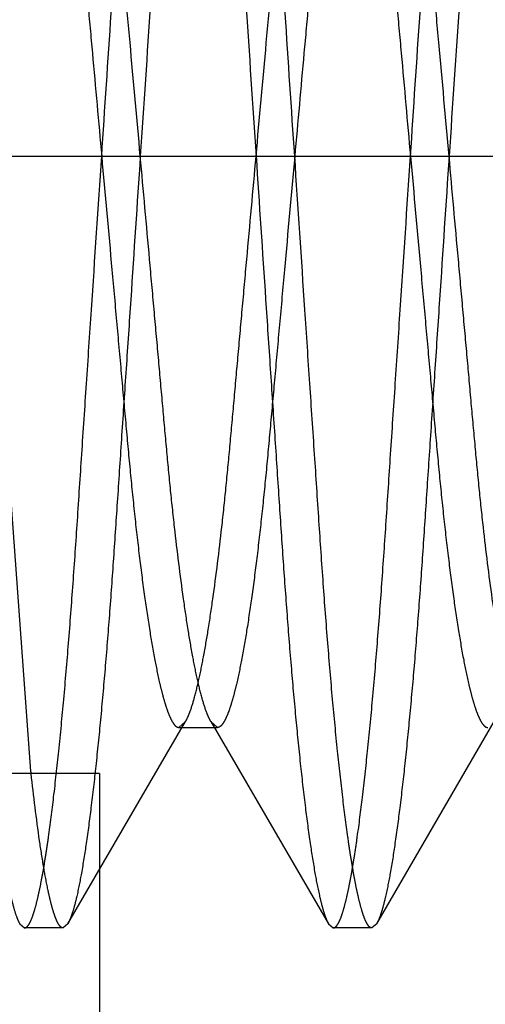
# Model space of a CAD drawing. Units: inches. Extents: x 0 to 17, y 0 to 11.
# Drawn here: x 11.7 to 11.7, y 7.7 to 7.7 of the extents above; entities that cross this region are included whole.
import ezdxf
from ezdxf.enums import TextEntityAlignment as Align

# ---------------------------------------------------------------- set-up
doc = ezdxf.new("R2010")
doc.units = ezdxf.units.IN
doc.header["$LTSCALE"] = 0.935
doc.header["$MEASUREMENT"] = 0
doc.linetypes.add('HIDDEN', pattern=[0.2, 0.1, -0.1])
doc.layers.get('0').update_dxf_attribs({"linetype": 'CONTINUOUS'})
doc.layers.add('02___PRT_ALL_AXES', color=7, linetype='CONTINUOUS')
doc.layers.add('DEFAULT_2', color=8, linetype='HIDDEN')
doc.styles.get("Standard").update_dxf_attribs({"font": 'bluprnt.ttf'})
doc.dimstyles.new('DIMSTYLE_1', dxfattribs={"dimtxt": 0.15625, "dimasz": 0.1875, "dimexe": 0.125, "dimexo": 0.0625, "dimgap": 0.078125, "dimtad": 0, "dimtih": 1, "dimtoh": 1, "dimlfac": 6.666667, "dimzin": 4, "dimdsep": 46, "dimtxsty": 'Standard', "dimblk": 'CLOSED', "dimblk1": 'CLOSED', "dimblk2": 'CLOSED', "dimcen": 0.09, "dimadec": 3, "dimazin": 1, "dimtfac": 1, "dimtdec": 3, "dimtofl": 0, "dimtmove": 0, "dimatfit": 3, "dimldrblk": 'CLOSED', "dimfxl": 0, "dimtolj": 1, "dimtzin": 4, "dimarcsym": 0})

# ---------------------------------------------------------------- blocks, each defined once
blk = doc.blocks.new('_CLOSED')
at = {"color": 0, "linetype": 'ByBlock'}
for p, q in [((0, 0), (-1, 0.16667)), ((-1, 0.16667), (-1, -0.16667)), ((-1, -0.16667), (0, 0)), ((-1, 0), (0, 0))]:
    blk.add_line(p, q, dxfattribs=at)
blk = doc.blocks.new('*D14')
at = {"color": 7, "linetype": 'Continuous'}
for p, q in [((13.598466, 7.936677), (13.598466, 7.061651)), ((11.721097, 7.723281), (11.721097, 7.061651)), ((11.721097, 7.186651), (12.144156, 7.186651)), ((13.598466, 7.186651), (13.175406, 7.186651))]:
    blk.add_line(p, q, dxfattribs=at)
at = {"color": 7, "linetype": 'Continuous', "xscale": 0.1875, "yscale": 0.1875, "zscale": 0.1875, "rotation": 180}
blk.add_blockref('_CLOSED', (11.721097, 7.186651), dxfattribs=at)
at = {"color": 7, "linetype": 'Continuous', "xscale": 0.1875, "yscale": 0.1875, "zscale": 0.1875}
blk.add_blockref('_CLOSED', (13.598466, 7.186651), dxfattribs=at)
at = {"color": 7, "linetype": 'Continuous'}
for s, p, p2 in [('12.52', (12.222281, 7.108526), (12.847281, 7.108526)), ('[', (12.222281, 6.874151), (12.347281, 6.874151)), (']', (12.972281, 6.874151), (13.097281, 6.874151)), ('317,9', (12.347281, 6.874151), (12.972281, 6.874151))]:
    blk.add_text(s, height=0.15625, dxfattribs=at).set_placement(p, p2, align=Align.FIT)

msp = doc.modelspace()

# ---------------------------------------------------------------- linework, layer by layer
at = {"layer": '02___PRT_ALL_AXES', "color": 8, "linetype": 'HIDDEN'}
for p, q in [((11.730019, 7.670956), (11.674524, 7.670956)), ((11.730022, 7.670956), (11.730022, 7.642456))]:
    msp.add_line(p, q, dxfattribs=at)
at = {"layer": 'DEFAULT_2', "color": 8, "linetype": 'HIDDEN'}
for p, q in [((11.66559, 7.685956), (11.788647, 7.685956)), ((11.728356, 7.671017), (11.727262, 7.685956)), ((11.729253, 7.667308), (11.73211, 7.67222)), ((11.731949, 7.672078), (11.73211, 7.67222)), ((11.732726, 7.67222), (11.735583, 7.667308)), ((11.732887, 7.672078), (11.732726, 7.67222)), ((11.736753, 7.667308), (11.73961, 7.67222)), ((11.731949, 7.672078), (11.732887, 7.672078)), ((11.728083, 7.667308), (11.728199, 7.667206)), ((11.729137, 7.667206), (11.728199, 7.667206)), ((11.729253, 7.667308), (11.729137, 7.667206)), ((11.735583, 7.667308), (11.735699, 7.667206)), ((11.736637, 7.667206), (11.735699, 7.667206)), ((11.736753, 7.667308), (11.736637, 7.667206))]:
    msp.add_line(p, q, dxfattribs=at)
for points, knots in [([(11.732887, 7.704706), (11.732878, 7.704706), (11.732859, 7.704702), (11.732832, 7.704685), (11.732805, 7.704658), (11.732766, 7.704602), (11.732718, 7.704503), (11.732663, 7.70435), (11.732605, 7.704151), (11.732546, 7.703908), (11.732486, 7.703618), (11.732425, 7.703284), (11.732363, 7.702906), (11.732276, 7.702318), (11.732169, 7.701481), (11.732047, 7.700366), (11.731927, 7.699117), (11.731812, 7.69776), (11.731703, 7.696314), (11.731599, 7.694784), (11.731493, 7.693166), (11.731378, 7.691456), (11.731217, 7.689042), (11.731095, 7.6872), (11.731012, 7.685956)], [0, 0, 0, 0, 0.00141, 0.003028, 0.005002, 0.007422, 0.013788, 0.022364, 0.033247, 0.0465, 0.062125, 0.080087, 0.100348, 0.122864, 0.174454, 0.23409, 0.300749, 0.373264, 0.450045, 0.530792, 0.616302, 0.707224, 0.802452, 1, 1, 1, 1]), ([(11.731949, 7.704706), (11.731958, 7.704706), (11.731977, 7.704702), (11.732004, 7.704685), (11.732031, 7.704658), (11.73207, 7.704602), (11.732118, 7.704503), (11.732173, 7.70435), (11.732231, 7.704151), (11.73229, 7.703908), (11.73235, 7.703618), (11.732411, 7.703284), (11.732473, 7.702906), (11.73256, 7.702318), (11.732667, 7.701481), (11.732789, 7.700366), (11.732909, 7.699117), (11.733024, 7.69776), (11.733133, 7.696314), (11.733237, 7.694784), (11.733343, 7.693166), (11.733457, 7.691456), (11.733619, 7.689042), (11.733741, 7.6872), (11.733824, 7.685956)], [0, 0, 0, 0, 0.00141, 0.003028, 0.005002, 0.007422, 0.013788, 0.022364, 0.033247, 0.0465, 0.062125, 0.080087, 0.100348, 0.122864, 0.174454, 0.23409, 0.300749, 0.373264, 0.450045, 0.530792, 0.616302, 0.707224, 0.802452, 1, 1, 1, 1]), ([(11.740387, 7.704706), (11.740378, 7.704706), (11.740359, 7.704702), (11.740332, 7.704685), (11.740305, 7.704658), (11.740266, 7.704602), (11.740218, 7.704503), (11.740163, 7.70435), (11.740105, 7.704151), (11.740046, 7.703908), (11.739986, 7.703618), (11.739925, 7.703284), (11.739863, 7.702906), (11.739776, 7.702318), (11.739669, 7.701481), (11.739547, 7.700366), (11.739427, 7.699117), (11.739312, 7.69776), (11.739203, 7.696314), (11.739099, 7.694784), (11.738993, 7.693166), (11.738878, 7.691456), (11.738717, 7.689042), (11.738595, 7.6872), (11.738512, 7.685956)], [0, 0, 0, 0, 0.00141, 0.003028, 0.005002, 0.007422, 0.013788, 0.022364, 0.033247, 0.0465, 0.062125, 0.080087, 0.100348, 0.122864, 0.174454, 0.23409, 0.300749, 0.373264, 0.450045, 0.530792, 0.616302, 0.707224, 0.802452, 1, 1, 1, 1]), ([(11.730074, 7.685956), (11.730151, 7.687116), (11.730266, 7.688837), (11.730417, 7.691098), (11.730525, 7.692711), (11.730626, 7.694245), (11.730723, 7.695699), (11.730822, 7.697081), (11.730926, 7.69839), (11.731036, 7.699616), (11.731149, 7.700739), (11.731263, 7.70174), (11.731378, 7.702606), (11.731492, 7.703327), (11.73159, 7.703832), (11.731669, 7.704157), (11.731723, 7.704342), (11.731775, 7.704488), (11.731813, 7.704571), (11.731833, 7.704605)], [0, 0, 0, 0, 0.18583, 0.275856, 0.362386, 0.444291, 0.521722, 0.595446, 0.6658, 0.731803, 0.792237, 0.846241, 0.892995, 0.931959, 0.962848, 0.97519, 0.985458, 0.993703, 1, 1, 1, 1]), ([(11.734762, 7.685956), (11.734684, 7.687116), (11.73457, 7.688837), (11.734419, 7.691098), (11.734311, 7.692711), (11.73421, 7.694245), (11.734113, 7.695699), (11.734014, 7.697081), (11.73391, 7.69839), (11.7338, 7.699616), (11.733687, 7.700739), (11.733573, 7.70174), (11.733458, 7.702606), (11.733344, 7.703327), (11.733246, 7.703832), (11.733167, 7.704157), (11.733113, 7.704342), (11.733061, 7.704488), (11.733023, 7.704571), (11.733003, 7.704605)], [0, 0, 0, 0, 0.18583, 0.275856, 0.362386, 0.444291, 0.521722, 0.595446, 0.6658, 0.731803, 0.792237, 0.846242, 0.892995, 0.931959, 0.962848, 0.97519, 0.985458, 0.993703, 1, 1, 1, 1]), ([(11.737574, 7.685956), (11.737651, 7.687116), (11.737766, 7.688837), (11.737917, 7.691098), (11.738025, 7.692711), (11.738126, 7.694245), (11.738223, 7.695699), (11.738322, 7.697081), (11.738426, 7.69839), (11.738536, 7.699616), (11.738649, 7.700739), (11.738763, 7.70174), (11.738878, 7.702606), (11.738992, 7.703327), (11.73909, 7.703832), (11.739169, 7.704157), (11.739223, 7.704342), (11.739275, 7.704488), (11.739313, 7.704571), (11.739333, 7.704605)], [0, 0, 0, 0, 0.18583, 0.275856, 0.362386, 0.444291, 0.521722, 0.595446, 0.6658, 0.731803, 0.792237, 0.846241, 0.892995, 0.931959, 0.962848, 0.97519, 0.985458, 0.993703, 1, 1, 1, 1]), ([(11.726324, 7.685956), (11.726407, 7.686877), (11.72653, 7.68824), (11.726691, 7.690027), (11.726805, 7.691293), (11.726912, 7.692491), (11.727016, 7.693623), (11.727124, 7.694694), (11.72724, 7.695699), (11.727359, 7.696622), (11.727482, 7.697448), (11.727605, 7.698162), (11.727712, 7.69868), (11.727798, 7.69903), (11.727859, 7.699244), (11.727918, 7.699425), (11.727976, 7.699572), (11.728032, 7.699686), (11.72808, 7.699759), (11.728118, 7.6998), (11.728152, 7.699825), (11.728181, 7.699835), (11.728199, 7.699835)], [0, 0, 0, 0, 0.196645, 0.291439, 0.381945, 0.467063, 0.547451, 0.62392, 0.696187, 0.762673, 0.822223, 0.873831, 0.916748, 0.934837, 0.950631, 0.964106, 0.975275, 0.984218, 0.991064, 0.993787, 0.996121, 1, 1, 1, 1]), ([(11.728976, 7.699693), (11.728957, 7.69966), (11.728919, 7.699585), (11.728843, 7.699397), (11.728749, 7.69909), (11.72864, 7.69864), (11.728529, 7.698085), (11.728417, 7.697429), (11.728261, 7.696382), (11.72812, 7.695233), (11.72799, 7.694), (11.727895, 7.692997), (11.7278, 7.691941), (11.727701, 7.69083), (11.727596, 7.689663), (11.727449, 7.688032), (11.727337, 7.686792), (11.727262, 7.685956)], [0, 0, 0, 0, 0.008147, 0.018144, 0.043901, 0.077345, 0.118275, 0.16641, 0.221146, 0.347302, 0.416685, 0.48922, 0.565355, 0.645834, 0.730626, 0.818639, 1, 1, 1, 1]), ([(11.72836, 7.699693), (11.728379, 7.69966), (11.728417, 7.699585), (11.728493, 7.699397), (11.728587, 7.69909), (11.728696, 7.69864), (11.728807, 7.698085), (11.728919, 7.697429), (11.729075, 7.696382), (11.729216, 7.695233), (11.729346, 7.694), (11.729441, 7.692997), (11.729536, 7.691941), (11.729635, 7.69083), (11.72974, 7.689663), (11.729887, 7.688032), (11.729999, 7.686792), (11.730074, 7.685956)], [0, 0, 0, 0, 0.008147, 0.018144, 0.043901, 0.077345, 0.118275, 0.16641, 0.221146, 0.347302, 0.416685, 0.48922, 0.565355, 0.645834, 0.730626, 0.818639, 1, 1, 1, 1]), ([(11.731012, 7.685956), (11.730929, 7.686877), (11.730806, 7.68824), (11.730645, 7.690027), (11.730531, 7.691293), (11.730424, 7.692491), (11.73032, 7.693623), (11.730212, 7.694694), (11.730096, 7.695699), (11.729977, 7.696622), (11.729854, 7.697448), (11.729731, 7.698162), (11.729624, 7.69868), (11.729538, 7.69903), (11.729477, 7.699244), (11.729418, 7.699425), (11.72936, 7.699572), (11.729304, 7.699686), (11.729256, 7.699759), (11.729218, 7.6998), (11.729184, 7.699825), (11.729155, 7.699835), (11.729137, 7.699835)], [0, 0, 0, 0, 0.196645, 0.291439, 0.381945, 0.467063, 0.547451, 0.62392, 0.696187, 0.762673, 0.822223, 0.873831, 0.916748, 0.934837, 0.950631, 0.964106, 0.975275, 0.984218, 0.991064, 0.993787, 0.996121, 1, 1, 1, 1]), ([(11.733824, 7.685956), (11.733907, 7.686877), (11.73403, 7.68824), (11.734191, 7.690027), (11.734305, 7.691293), (11.734412, 7.692491), (11.734516, 7.693623), (11.734624, 7.694694), (11.73474, 7.695699), (11.734859, 7.696622), (11.734982, 7.697448), (11.735105, 7.698162), (11.735212, 7.69868), (11.735298, 7.69903), (11.735359, 7.699244), (11.735418, 7.699425), (11.735476, 7.699572), (11.735532, 7.699686), (11.73558, 7.699759), (11.735618, 7.6998), (11.735652, 7.699825), (11.735681, 7.699835), (11.735699, 7.699835)], [0, 0, 0, 0, 0.196645, 0.291439, 0.381945, 0.467063, 0.547451, 0.62392, 0.696187, 0.762673, 0.822223, 0.873831, 0.916748, 0.934837, 0.950631, 0.964106, 0.975275, 0.984218, 0.991064, 0.993787, 0.996121, 1, 1, 1, 1]), ([(11.736476, 7.699693), (11.736457, 7.69966), (11.736419, 7.699585), (11.736343, 7.699397), (11.736249, 7.69909), (11.73614, 7.69864), (11.736029, 7.698085), (11.735917, 7.697429), (11.735761, 7.696382), (11.73562, 7.695233), (11.73549, 7.694), (11.735395, 7.692997), (11.7353, 7.691941), (11.735201, 7.69083), (11.735096, 7.689663), (11.734949, 7.688032), (11.734837, 7.686792), (11.734762, 7.685956)], [0, 0, 0, 0, 0.008147, 0.018144, 0.043901, 0.077345, 0.118275, 0.16641, 0.221146, 0.347302, 0.416685, 0.48922, 0.565355, 0.645834, 0.730626, 0.818639, 1, 1, 1, 1]), ([(11.73586, 7.699693), (11.735879, 7.69966), (11.735917, 7.699585), (11.735993, 7.699397), (11.736087, 7.69909), (11.736196, 7.69864), (11.736307, 7.698085), (11.736419, 7.697429), (11.736575, 7.696382), (11.736716, 7.695233), (11.736846, 7.694), (11.736941, 7.692997), (11.737036, 7.691941), (11.737135, 7.69083), (11.73724, 7.689663), (11.737387, 7.688032), (11.737499, 7.686792), (11.737574, 7.685956)], [0, 0, 0, 0, 0.008147, 0.018144, 0.043901, 0.077345, 0.118275, 0.16641, 0.221146, 0.347302, 0.416685, 0.48922, 0.565355, 0.645834, 0.730626, 0.818639, 1, 1, 1, 1]), ([(11.738512, 7.685956), (11.738429, 7.686877), (11.738306, 7.68824), (11.738145, 7.690027), (11.738031, 7.691293), (11.737924, 7.692491), (11.73782, 7.693623), (11.737712, 7.694694), (11.737596, 7.695699), (11.737477, 7.696622), (11.737354, 7.697448), (11.737231, 7.698162), (11.737124, 7.69868), (11.737038, 7.69903), (11.736977, 7.699244), (11.736918, 7.699425), (11.73686, 7.699572), (11.736804, 7.699686), (11.736756, 7.699759), (11.736718, 7.6998), (11.736684, 7.699825), (11.736655, 7.699835), (11.736637, 7.699835)], [0, 0, 0, 0, 0.196645, 0.291439, 0.381945, 0.467063, 0.547451, 0.62392, 0.696187, 0.762673, 0.822223, 0.873831, 0.916748, 0.934837, 0.950631, 0.964106, 0.975275, 0.984218, 0.991064, 0.993787, 0.996121, 1, 1, 1, 1]), ([(11.728199, 7.667206), (11.728208, 7.667206), (11.728227, 7.667211), (11.728254, 7.667228), (11.728281, 7.667255), (11.72832, 7.667311), (11.728368, 7.66741), (11.728423, 7.667563), (11.728481, 7.667761), (11.72854, 7.668005), (11.7286, 7.668294), (11.728661, 7.668628), (11.728723, 7.669006), (11.72881, 7.669595), (11.728917, 7.670432), (11.729039, 7.671547), (11.729159, 7.672795), (11.729274, 7.674152), (11.729383, 7.675599), (11.729487, 7.677128), (11.729593, 7.678747), (11.729707, 7.680456), (11.729869, 7.682871), (11.729991, 7.684713), (11.730074, 7.685956)], [0, 0, 0, 0, 0.00141, 0.003028, 0.005002, 0.007422, 0.013788, 0.022364, 0.033247, 0.0465, 0.062125, 0.080087, 0.100348, 0.122864, 0.174454, 0.23409, 0.300749, 0.373264, 0.450045, 0.530792, 0.616302, 0.707224, 0.802452, 1, 1, 1, 1]), ([(11.731012, 7.685956), (11.730934, 7.684797), (11.73082, 7.683076), (11.730669, 7.680815), (11.730561, 7.679202), (11.73046, 7.677668), (11.730363, 7.676214), (11.730264, 7.674832), (11.73016, 7.673523), (11.73005, 7.672297), (11.729937, 7.671174), (11.729823, 7.670173), (11.729708, 7.669306), (11.729594, 7.668586), (11.729496, 7.668081), (11.729417, 7.667756), (11.729363, 7.667571), (11.729311, 7.667425), (11.729273, 7.667342), (11.729253, 7.667308)], [0, 0, 0, 0, 0.18583, 0.275856, 0.362386, 0.444291, 0.521722, 0.595446, 0.6658, 0.731803, 0.792237, 0.846242, 0.892995, 0.931959, 0.962848, 0.97519, 0.985458, 0.993703, 1, 1, 1, 1]), ([(11.730074, 7.685956), (11.730157, 7.685036), (11.73028, 7.683673), (11.730441, 7.681885), (11.730555, 7.68062), (11.730662, 7.679422), (11.730766, 7.67829), (11.730874, 7.677219), (11.73099, 7.676214), (11.731109, 7.67529), (11.731232, 7.674465), (11.731355, 7.673751), (11.731462, 7.673233), (11.731548, 7.672883), (11.731609, 7.672668), (11.731668, 7.672488), (11.731726, 7.672341), (11.731782, 7.672227), (11.73183, 7.672154), (11.731868, 7.672113), (11.731902, 7.672088), (11.731931, 7.672078), (11.731949, 7.672078)], [0, 0, 0, 0, 0.196645, 0.291439, 0.381945, 0.467063, 0.547451, 0.62392, 0.696187, 0.762673, 0.822223, 0.873831, 0.916748, 0.934837, 0.950631, 0.964106, 0.975275, 0.984218, 0.991064, 0.993787, 0.996121, 1, 1, 1, 1]), ([(11.732726, 7.67222), (11.732707, 7.672252), (11.732669, 7.672328), (11.732593, 7.672516), (11.732499, 7.672822), (11.73239, 7.673272), (11.732279, 7.673828), (11.732167, 7.674483), (11.732011, 7.675531), (11.73187, 7.67668), (11.73174, 7.677912), (11.731645, 7.678916), (11.73155, 7.679971), (11.731451, 7.681083), (11.731346, 7.68225), (11.731199, 7.683881), (11.731087, 7.685121), (11.731012, 7.685956)], [0, 0, 0, 0, 0.008147, 0.018144, 0.043901, 0.077345, 0.118275, 0.16641, 0.221146, 0.347302, 0.416685, 0.48922, 0.565355, 0.645834, 0.730626, 0.818639, 1, 1, 1, 1]), ([(11.73211, 7.67222), (11.732129, 7.672252), (11.732167, 7.672328), (11.732243, 7.672516), (11.732337, 7.672822), (11.732446, 7.673272), (11.732557, 7.673828), (11.732669, 7.674483), (11.732825, 7.675531), (11.732966, 7.67668), (11.733096, 7.677912), (11.733191, 7.678916), (11.733286, 7.679971), (11.733385, 7.681083), (11.73349, 7.68225), (11.733637, 7.683881), (11.733749, 7.685121), (11.733824, 7.685956)], [0, 0, 0, 0, 0.008147, 0.018144, 0.043901, 0.077345, 0.118275, 0.16641, 0.221146, 0.347302, 0.416685, 0.48922, 0.565355, 0.645834, 0.730626, 0.818639, 1, 1, 1, 1]), ([(11.734762, 7.685956), (11.734679, 7.685036), (11.734556, 7.683673), (11.734395, 7.681885), (11.734281, 7.68062), (11.734174, 7.679422), (11.73407, 7.67829), (11.733962, 7.677219), (11.733846, 7.676214), (11.733727, 7.67529), (11.733604, 7.674465), (11.733481, 7.673751), (11.733374, 7.673233), (11.733288, 7.672883), (11.733227, 7.672668), (11.733168, 7.672488), (11.73311, 7.672341), (11.733054, 7.672227), (11.733006, 7.672154), (11.732968, 7.672113), (11.732934, 7.672088), (11.732905, 7.672078), (11.732887, 7.672078)], [0, 0, 0, 0, 0.196645, 0.291439, 0.381945, 0.467063, 0.547451, 0.62392, 0.696187, 0.762673, 0.822223, 0.873831, 0.916748, 0.934837, 0.950631, 0.964106, 0.975275, 0.984218, 0.991064, 0.993787, 0.996121, 1, 1, 1, 1]), ([(11.733824, 7.685956), (11.733901, 7.684797), (11.734016, 7.683076), (11.734167, 7.680815), (11.734275, 7.679202), (11.734376, 7.677668), (11.734473, 7.676214), (11.734572, 7.674832), (11.734676, 7.673523), (11.734786, 7.672297), (11.734899, 7.671174), (11.735013, 7.670173), (11.735128, 7.669306), (11.735242, 7.668586), (11.73534, 7.668081), (11.735419, 7.667756), (11.735473, 7.667571), (11.735525, 7.667425), (11.735563, 7.667342), (11.735583, 7.667308)], [0, 0, 0, 0, 0.18583, 0.275856, 0.362386, 0.444291, 0.521722, 0.595446, 0.6658, 0.731803, 0.792237, 0.846241, 0.892995, 0.931959, 0.962848, 0.97519, 0.985458, 0.993703, 1, 1, 1, 1]), ([(11.736637, 7.667206), (11.736628, 7.667206), (11.736609, 7.667211), (11.736582, 7.667228), (11.736555, 7.667255), (11.736516, 7.667311), (11.736468, 7.66741), (11.736413, 7.667563), (11.736355, 7.667761), (11.736296, 7.668005), (11.736236, 7.668294), (11.736175, 7.668628), (11.736113, 7.669006), (11.736026, 7.669595), (11.735919, 7.670432), (11.735797, 7.671547), (11.735677, 7.672795), (11.735562, 7.674152), (11.735453, 7.675599), (11.735349, 7.677128), (11.735243, 7.678747), (11.735128, 7.680456), (11.734967, 7.682871), (11.734845, 7.684713), (11.734762, 7.685956)], [0, 0, 0, 0, 0.00141, 0.003028, 0.005002, 0.007422, 0.013788, 0.022364, 0.033247, 0.0465, 0.062125, 0.080087, 0.100348, 0.122864, 0.174454, 0.23409, 0.300749, 0.373264, 0.450045, 0.530792, 0.616302, 0.707224, 0.802452, 1, 1, 1, 1]), ([(11.735699, 7.667206), (11.735708, 7.667206), (11.735727, 7.667211), (11.735754, 7.667228), (11.735781, 7.667255), (11.73582, 7.667311), (11.735868, 7.66741), (11.735923, 7.667563), (11.735981, 7.667761), (11.73604, 7.668005), (11.7361, 7.668294), (11.736161, 7.668628), (11.736223, 7.669006), (11.73631, 7.669595), (11.736417, 7.670432), (11.736539, 7.671547), (11.736659, 7.672795), (11.736774, 7.674152), (11.736883, 7.675599), (11.736987, 7.677128), (11.737093, 7.678747), (11.737207, 7.680456), (11.737369, 7.682871), (11.737491, 7.684713), (11.737574, 7.685956)], [0, 0, 0, 0, 0.00141, 0.003028, 0.005002, 0.007422, 0.013788, 0.022364, 0.033247, 0.0465, 0.062125, 0.080087, 0.100348, 0.122864, 0.174454, 0.23409, 0.300749, 0.373264, 0.450045, 0.530792, 0.616302, 0.707224, 0.802452, 1, 1, 1, 1]), ([(11.738512, 7.685956), (11.738434, 7.684797), (11.73832, 7.683076), (11.738169, 7.680815), (11.738061, 7.679202), (11.73796, 7.677668), (11.737863, 7.676214), (11.737764, 7.674832), (11.73766, 7.673523), (11.73755, 7.672297), (11.737437, 7.671174), (11.737323, 7.670173), (11.737208, 7.669306), (11.737094, 7.668586), (11.736996, 7.668081), (11.736917, 7.667756), (11.736863, 7.667571), (11.736811, 7.667425), (11.736773, 7.667342), (11.736753, 7.667308)], [0, 0, 0, 0, 0.18583, 0.275856, 0.362386, 0.444291, 0.521722, 0.595446, 0.6658, 0.731803, 0.792237, 0.846242, 0.892995, 0.931959, 0.962848, 0.97519, 0.985458, 0.993703, 1, 1, 1, 1]), ([(11.737574, 7.685956), (11.737657, 7.685036), (11.73778, 7.683673), (11.737941, 7.681885), (11.738055, 7.68062), (11.738162, 7.679422), (11.738266, 7.67829), (11.738374, 7.677219), (11.73849, 7.676214), (11.738609, 7.67529), (11.738732, 7.674465), (11.738855, 7.673751), (11.738962, 7.673233), (11.739048, 7.672883), (11.739109, 7.672668), (11.739168, 7.672488), (11.739226, 7.672341), (11.739282, 7.672227), (11.73933, 7.672154), (11.739368, 7.672113), (11.739402, 7.672088), (11.739431, 7.672078), (11.739449, 7.672078)], [0, 0, 0, 0, 0.196645, 0.291439, 0.381945, 0.467063, 0.547451, 0.62392, 0.696187, 0.762673, 0.822223, 0.873831, 0.916748, 0.934837, 0.950631, 0.964106, 0.975275, 0.984218, 0.991064, 0.993787, 0.996121, 1, 1, 1, 1]), ([(11.740226, 7.67222), (11.740207, 7.672252), (11.740169, 7.672328), (11.740093, 7.672516), (11.739999, 7.672822), (11.73989, 7.673272), (11.739779, 7.673828), (11.739667, 7.674483), (11.739511, 7.675531), (11.73937, 7.67668), (11.73924, 7.677912), (11.739145, 7.678916), (11.73905, 7.679971), (11.738951, 7.681083), (11.738846, 7.68225), (11.738699, 7.683881), (11.738587, 7.685121), (11.738512, 7.685956)], [0, 0, 0, 0, 0.008147, 0.018144, 0.043901, 0.077345, 0.118275, 0.16641, 0.221146, 0.347302, 0.416685, 0.48922, 0.565355, 0.645834, 0.730626, 0.818639, 1, 1, 1, 1]), ([(11.729137, 7.667206), (11.729122, 7.667206), (11.729097, 7.667216), (11.729071, 7.667238), (11.729039, 7.667275), (11.729001, 7.66734), (11.728956, 7.667442), (11.72891, 7.667573), (11.728863, 7.667734), (11.728815, 7.667926), (11.728745, 7.668241), (11.728659, 7.66871), (11.728514, 7.669648), (11.728422, 7.670411), (11.728362, 7.670957)], [0, 0, 0, 0, 0.011592, 0.01874, 0.027199, 0.048735, 0.077144, 0.112838, 0.156048, 0.206946, 0.265576, 0.40568, 0.575552, 1, 1, 1, 1]), ([(11.727429, 7.670916), (11.72748, 7.670457), (11.727558, 7.669807), (11.727677, 7.668993), (11.727759, 7.668497), (11.727841, 7.668082), (11.72792, 7.667749), (11.727988, 7.667524), (11.728042, 7.667386), (11.728069, 7.667331), (11.728083, 7.667308)], [0, 0, 0, 0, 0.376309, 0.5343, 0.671144, 0.786314, 0.879346, 0.950268, 0.977702, 1, 1, 1, 1])]:
    msp.add_open_spline(points, degree=3, knots=knots, dxfattribs=at)
msp.add_open_spline([(11.728362, 7.670957), (11.72836, 7.670977), (11.728358, 7.670997), (11.728356, 7.671017)], degree=3, dxfattribs=at)

# ---------------------------------------------------------------- dimensions: what is measured, and where the dimension line sits
at = {"color": 7, "linetype": 'Continuous'}
dim = msp.add_linear_dim(base=(13.598466, 7.186651), p1=(11.721097, 7.785781), p2=(13.598466, 7.999177), text='<>\\P[]', dimstyle='DIMSTYLE_1', dxfattribs=at)
dim.commit()
dim.dimension.update_dxf_attribs({"geometry": '*D14', "text_midpoint": (12.659781, 7.069464), "dimtype": 160})

doc.saveas('drawing.dxf')
